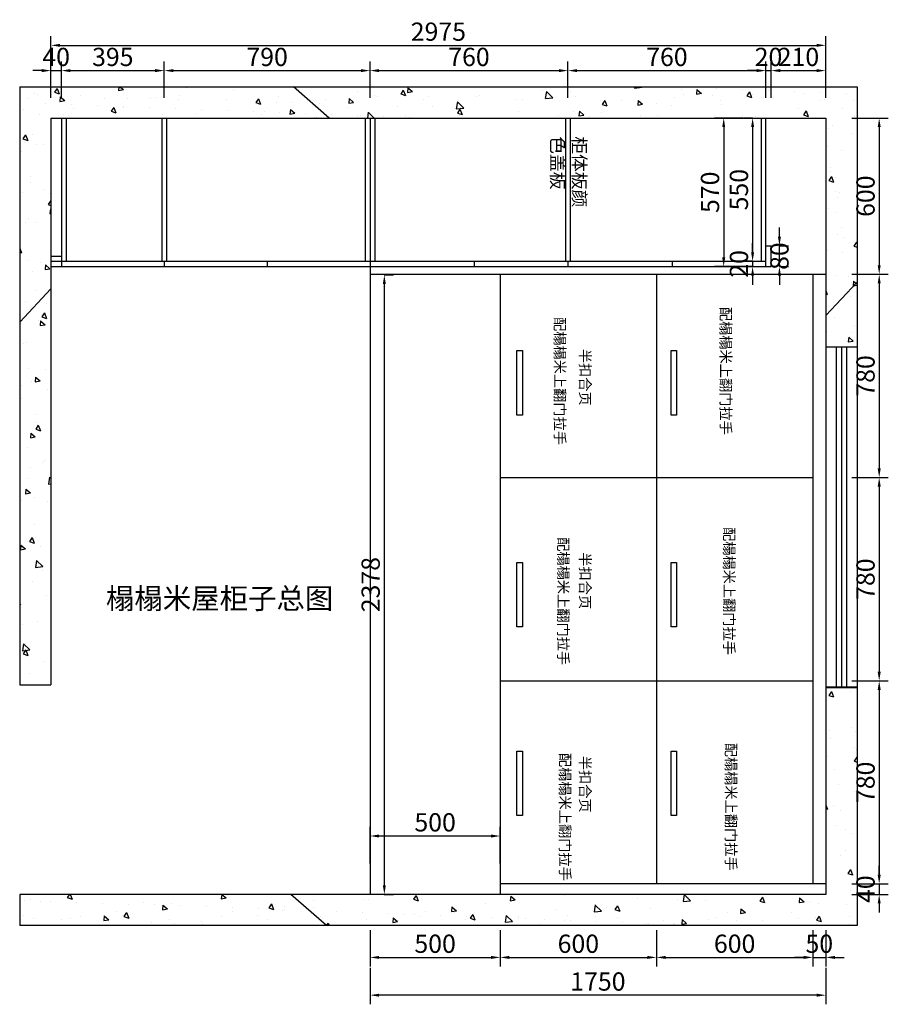
# Model space of a CAD drawing. Extents: x 94485 to 112502, y -395898 to -390926.
# Drawn here: x 109167 to 112502, y -395110 to -391331 of the extents above; entities that cross this region are included whole.
import ezdxf

# ---------------------------------------------------------------- set-up
doc = ezdxf.new("R2010")
doc.units = 0
doc.header["$MEASUREMENT"] = 0
doc.styles.add('宋体', font='txt')
doc.dimstyles.new('3vjia', dxfattribs={"dimscale": 35, "dimtxt": 2, "dimasz": 1, "dimexe": 1, "dimexo": 2, "dimgap": 0.5, "dimtad": 1, "dimdec": 0, "dimzin": 0, "dimdsep": 46, "dimtxsty": '宋体', "dimcen": 1.5, "dimdle": 1, "dimadec": 0, "dimazin": 0, "dimtfac": 1, "dimtdec": 4, "dimtmove": 2, "dimatfit": 3, "dimfxl": 3, "dimfxlon": 1, "dimtolj": 1, "dimtzin": 0, "dimarcsym": 0})

# ---------------------------------------------------------------- blocks, each defined once
blk = doc.blocks.new('*D136')
at = {"color": 251, "lineweight": -2, "transparency": 16777216}
for p, q in [((109287, -391631), (109287, -391491)), ((109327, -391631), (109327, -391491)), ((109252, -391526), (109217, -391526)), ((109287, -391526), (109327, -391526)), ((109362, -391526), (109397, -391526))]:
    blk.add_line(p, q, dxfattribs=at)
at = {"color": 251, "transparency": 16777216}
for points in [[(109252, -391520.2), (109252, -391531.8), (109287, -391526)], [(109362, -391520.2), (109362, -391531.8), (109327, -391526)]]:
    blk.add_solid(points, dxfattribs=at)
at = {"layer": 'Defpoints', "color": 0, "transparency": 16777216}
for p in [(109327, -391526), (109287, -391708), (109327, -391708)]:
    blk.add_point(p, dxfattribs=at)
at = {"color": 7, "transparency": 16777216, "insert": (109307, -391473.5), "char_height": 70, "attachment_point": 5, "style": '宋体'}
blk.add_mtext('\\A1;40', dxfattribs=at)
blk = doc.blocks.new('*D137')
at = {"color": 251, "lineweight": -2, "transparency": 16777216}
for p, q in [((109327, -391631), (109327, -391491)), ((109722, -391631), (109722, -391491)), ((109362, -391526), (109687, -391526))]:
    blk.add_line(p, q, dxfattribs=at)
at = {"color": 251, "transparency": 16777216}
for points in [[(109362, -391520.2), (109362, -391531.8), (109327, -391526)], [(109687, -391520.2), (109687, -391531.8), (109722, -391526)]]:
    blk.add_solid(points, dxfattribs=at)
at = {"layer": 'Defpoints', "color": 0, "transparency": 16777216}
for p in [(109722, -391526), (109327, -391708), (109722, -392278)]:
    blk.add_point(p, dxfattribs=at)
at = {"color": 7, "transparency": 16777216, "insert": (109524.5, -391473.5), "char_height": 70, "attachment_point": 5, "style": '宋体'}
blk.add_mtext('\\A1;395', dxfattribs=at)
blk = doc.blocks.new('*D138')
at = {"color": 251, "lineweight": -2, "transparency": 16777216}
for p, q in [((109722, -391631), (109722, -391491)), ((110512, -391631), (110512, -391491)), ((109757, -391526), (110477, -391526))]:
    blk.add_line(p, q, dxfattribs=at)
at = {"color": 251, "transparency": 16777216}
for points in [[(109757, -391520.2), (109757, -391531.8), (109722, -391526)], [(110477, -391520.2), (110477, -391531.8), (110512, -391526)]]:
    blk.add_solid(points, dxfattribs=at)
at = {"layer": 'Defpoints', "color": 0, "transparency": 16777216}
for p in [(110512, -391526), (109722, -392278), (110512, -392278)]:
    blk.add_point(p, dxfattribs=at)
at = {"color": 7, "transparency": 16777216, "insert": (110117, -391473.5), "char_height": 70, "attachment_point": 5, "style": '宋体'}
blk.add_mtext('\\A1;790', dxfattribs=at)
blk = doc.blocks.new('*D139')
at = {"color": 251, "lineweight": -2, "transparency": 16777216}
for p, q in [((110512, -391631), (110512, -391491)), ((111272, -391631), (111272, -391491)), ((110547, -391526), (111237, -391526))]:
    blk.add_line(p, q, dxfattribs=at)
at = {"color": 251, "transparency": 16777216}
for points in [[(110547, -391520.2), (110547, -391531.8), (110512, -391526)], [(111237, -391520.2), (111237, -391531.8), (111272, -391526)]]:
    blk.add_solid(points, dxfattribs=at)
at = {"layer": 'Defpoints', "color": 0, "transparency": 16777216}
for p in [(111272, -391526), (110512, -392278), (111272, -392278)]:
    blk.add_point(p, dxfattribs=at)
at = {"color": 7, "transparency": 16777216, "insert": (110892, -391473.5), "char_height": 70, "attachment_point": 5, "style": '宋体'}
blk.add_mtext('\\A1;760', dxfattribs=at)
blk = doc.blocks.new('*D140')
at = {"color": 251, "lineweight": -2, "transparency": 16777216}
for p, q in [((111272, -391631), (111272, -391491)), ((112032, -391631), (112032, -391491)), ((111307, -391526), (111997, -391526))]:
    blk.add_line(p, q, dxfattribs=at)
at = {"color": 251, "transparency": 16777216}
for points in [[(111307, -391520.2), (111307, -391531.8), (111272, -391526)], [(111997, -391520.2), (111997, -391531.8), (112032, -391526)]]:
    blk.add_solid(points, dxfattribs=at)
at = {"layer": 'Defpoints', "color": 0, "transparency": 16777216}
for p in [(112032, -391526), (111272, -392278), (112032, -392278)]:
    blk.add_point(p, dxfattribs=at)
at = {"color": 7, "transparency": 16777216, "insert": (111652, -391473.5), "char_height": 70, "attachment_point": 5, "style": '宋体'}
blk.add_mtext('\\A1;760', dxfattribs=at)
blk = doc.blocks.new('*D141')
at = {"color": 251, "lineweight": -2, "transparency": 16777216}
for p, q in [((112084, -392163), (112084, -392128)), ((112084, -392198), (112119, -392198)), ((112084, -392278), (112084, -392198)), ((112084, -392278), (112119, -392278)), ((112084, -392313), (112084, -392348))]:
    blk.add_line(p, q, dxfattribs=at)
at = {"color": 251, "transparency": 16777216}
for points in [[(112078.2, -392163), (112089.8, -392163), (112084, -392198)], [(112078.2, -392313), (112089.8, -392313), (112084, -392278)]]:
    blk.add_solid(points, dxfattribs=at)
at = {"layer": 'Defpoints', "color": 0, "transparency": 16777216}
for p in [(112052, -392198), (112084, -392198), (112052, -392278)]:
    blk.add_point(p, dxfattribs=at)
at = {"color": 7, "transparency": 16777216, "insert": (112084, -392238), "char_height": 70, "attachment_point": 5, "rotation": 90, "style": '宋体'}
blk.add_mtext('\\A1;80', dxfattribs=at)
blk = doc.blocks.new('*D132')
at = {"color": 251, "lineweight": -2, "transparency": 16777216}
for p, q in [((112032, -391631), (112032, -391491)), ((112052, -391631), (112052, -391491)), ((111997, -391526), (111962, -391526)), ((112032, -391526), (112052, -391526)), ((112087, -391526), (112122, -391526))]:
    blk.add_line(p, q, dxfattribs=at)
at = {"color": 251, "transparency": 16777216}
for points in [[(111997, -391520.2), (111997, -391531.8), (112032, -391526)], [(112087, -391520.2), (112087, -391531.8), (112052, -391526)]]:
    blk.add_solid(points, dxfattribs=at)
at = {"layer": 'Defpoints', "color": 0, "transparency": 16777216}
for p in [(112052, -391526), (112032, -391708), (112052, -392198)]:
    blk.add_point(p, dxfattribs=at)
at = {"color": 7, "transparency": 16777216, "insert": (112042, -391473.5), "char_height": 70, "attachment_point": 5, "style": '宋体'}
blk.add_mtext('\\A1;20', dxfattribs=at)
blk = doc.blocks.new('*D142')
at = {"color": 251, "lineweight": -2, "transparency": 16777216}
for p, q in [((112052, -391631), (112052, -391491)), ((112262, -391631), (112262, -391491)), ((112087, -391526), (112227, -391526))]:
    blk.add_line(p, q, dxfattribs=at)
at = {"color": 251, "transparency": 16777216}
for points in [[(112087, -391520.2), (112087, -391531.8), (112052, -391526)], [(112227, -391520.2), (112227, -391531.8), (112262, -391526)]]:
    blk.add_solid(points, dxfattribs=at)
at = {"layer": 'Defpoints', "color": 0, "transparency": 16777216}
for p in [(112262, -391526), (112262, -391708), (112052, -392198)]:
    blk.add_point(p, dxfattribs=at)
at = {"color": 7, "transparency": 16777216, "insert": (112157, -391473.5), "char_height": 70, "attachment_point": 5, "style": '宋体'}
blk.add_mtext('\\A1;210', dxfattribs=at)
blk = doc.blocks.new('*D133')
at = {"color": 251, "lineweight": -2, "transparency": 16777216}
for p, q in [((109287, -391534), (109287, -391394)), ((112262, -391534), (112262, -391394)), ((109322, -391429), (112227, -391429))]:
    blk.add_line(p, q, dxfattribs=at)
at = {"color": 251, "transparency": 16777216}
for points in [[(109322, -391423.2), (109322, -391434.8), (109287, -391429)], [(112227, -391423.2), (112227, -391434.8), (112262, -391429)]]:
    blk.add_solid(points, dxfattribs=at)
at = {"layer": 'Defpoints', "color": 0, "transparency": 16777216}
for p in [(112262, -391429), (109287, -391708), (112262, -391708)]:
    blk.add_point(p, dxfattribs=at)
at = {"color": 7, "transparency": 16777216, "insert": (110774.5, -391376.5), "char_height": 70, "attachment_point": 5, "style": '宋体'}
blk.add_mtext('\\A1;2975', dxfattribs=at)
blk = doc.blocks.new('*D143')
at = {"color": 251, "lineweight": -2, "transparency": 16777216}
for p, q in [((111981, -391708), (111946, -391708)), ((111981, -391743), (111981, -392223)), ((111981, -392258), (111946, -392258))]:
    blk.add_line(p, q, dxfattribs=at)
at = {"color": 251, "transparency": 16777216}
for points in [[(111975.2, -391743), (111986.8, -391743), (111981, -391708)], [(111975.2, -392223), (111986.8, -392223), (111981, -392258)]]:
    blk.add_solid(points, dxfattribs=at)
at = {"layer": 'Defpoints', "color": 0, "transparency": 16777216}
for p in [(112014, -391708), (111981, -392258), (112014, -392258)]:
    blk.add_point(p, dxfattribs=at)
at = {"color": 7, "transparency": 16777216, "insert": (111928.5, -391983), "char_height": 70, "attachment_point": 5, "rotation": 90, "style": '宋体'}
blk.add_mtext('\\A1;550', dxfattribs=at)
blk = doc.blocks.new('*D134')
at = {"color": 251, "lineweight": -2, "transparency": 16777216}
for p, q in [((111981, -392223), (111981, -392188)), ((111981, -392258), (111946, -392258)), ((111981, -392258), (111981, -392278)), ((111981, -392278), (111946, -392278)), ((111981, -392313), (111981, -392348))]:
    blk.add_line(p, q, dxfattribs=at)
at = {"color": 251, "transparency": 16777216}
for points in [[(111975.2, -392223), (111986.8, -392223), (111981, -392258)], [(111975.2, -392313), (111986.8, -392313), (111981, -392278)]]:
    blk.add_solid(points, dxfattribs=at)
at = {"layer": 'Defpoints', "color": 0, "transparency": 16777216}
for p in [(112014, -392258), (111981, -392278), (112032, -392278)]:
    blk.add_point(p, dxfattribs=at)
at = {"color": 7, "transparency": 16777216, "insert": (111928.5, -392268), "char_height": 70, "attachment_point": 5, "rotation": 90, "style": '宋体'}
blk.add_mtext('\\A1;20', dxfattribs=at)
blk = doc.blocks.new('*D135')
at = {"color": 251, "lineweight": -2, "transparency": 16777216}
for p, q in [((111944, -391708), (111835, -391708)), ((111870, -391743), (111870, -392243)), ((111962, -392278), (111835, -392278))]:
    blk.add_line(p, q, dxfattribs=at)
at = {"color": 251, "transparency": 16777216}
for points in [[(111864.2, -391743), (111875.8, -391743), (111870, -391708)], [(111864.2, -392243), (111875.8, -392243), (111870, -392278)]]:
    blk.add_solid(points, dxfattribs=at)
at = {"layer": 'Defpoints', "color": 0, "transparency": 16777216}
for p in [(112014, -391708), (111870, -392278), (112032, -392278)]:
    blk.add_point(p, dxfattribs=at)
at = {"color": 7, "transparency": 16777216, "insert": (111817.5, -391993), "char_height": 70, "attachment_point": 5, "rotation": 90, "style": '宋体'}
blk.add_mtext('\\A1;570', dxfattribs=at)
blk = doc.blocks.new('*D155')
at = {"color": 251, "lineweight": -2, "transparency": 16777216}
for p, q in [((110512, -394569), (110512, -394429)), ((111012, -394569), (111012, -394429)), ((110977, -394464), (110547, -394464))]:
    blk.add_line(p, q, dxfattribs=at)
at = {"color": 251, "transparency": 16777216}
for points in [[(110547, -394458.2), (110547, -394469.8), (110512, -394464)], [(110977, -394458.2), (110977, -394469.8), (111012, -394464)]]:
    blk.add_solid(points, dxfattribs=at)
at = {"layer": 'Defpoints', "color": 0, "transparency": 16777216}
for p in [(110512, -394464), (110512, -394648), (111012, -394648)]:
    blk.add_point(p, dxfattribs=at)
at = {"color": 7, "transparency": 16777216, "insert": (110762, -394411.5), "char_height": 70, "attachment_point": 5, "style": '宋体'}
blk.add_mtext('\\A1;500', dxfattribs=at)
blk = doc.blocks.new('*D146')
at = {"color": 251, "lineweight": -2, "transparency": 16777216}
for p, q in [((112362, -391708), (112502, -391708)), ((112467, -391743), (112467, -392273)), ((112362, -392308), (112502, -392308))]:
    blk.add_line(p, q, dxfattribs=at)
at = {"color": 251, "transparency": 16777216}
for points in [[(112461.2, -391743), (112472.8, -391743), (112467, -391708)], [(112461.2, -392273), (112472.8, -392273), (112467, -392308)]]:
    blk.add_solid(points, dxfattribs=at)
at = {"layer": 'Defpoints', "color": 0, "transparency": 16777216}
for p in [(112262, -391708), (112262, -392308), (112467, -392308)]:
    blk.add_point(p, dxfattribs=at)
at = {"color": 7, "transparency": 16777216, "insert": (112414.5, -392008), "char_height": 70, "attachment_point": 5, "rotation": 90, "style": '宋体'}
blk.add_mtext('\\A1;600', dxfattribs=at)
blk = doc.blocks.new('*D147')
at = {"color": 251, "lineweight": -2, "transparency": 16777216}
for p, q in [((112362, -392308), (112502, -392308)), ((112467, -392343), (112467, -393053)), ((112362, -393088), (112502, -393088))]:
    blk.add_line(p, q, dxfattribs=at)
at = {"color": 251, "transparency": 16777216}
for points in [[(112461.2, -392343), (112472.8, -392343), (112467, -392308)], [(112461.2, -393053), (112472.8, -393053), (112467, -393088)]]:
    blk.add_solid(points, dxfattribs=at)
at = {"layer": 'Defpoints', "color": 0, "transparency": 16777216}
for p in [(112262, -392308), (112212, -393088), (112467, -393088)]:
    blk.add_point(p, dxfattribs=at)
at = {"color": 7, "transparency": 16777216, "insert": (112414.5, -392698), "char_height": 70, "attachment_point": 5, "rotation": 90, "style": '宋体'}
blk.add_mtext('\\A1;780', dxfattribs=at)
blk = doc.blocks.new('*D148')
at = {"color": 251, "lineweight": -2, "transparency": 16777216}
for p, q in [((112362, -393088), (112502, -393088)), ((112467, -393123), (112467, -393833)), ((112362, -393868), (112502, -393868))]:
    blk.add_line(p, q, dxfattribs=at)
at = {"color": 251, "transparency": 16777216}
for points in [[(112461.2, -393123), (112472.8, -393123), (112467, -393088)], [(112461.2, -393833), (112472.8, -393833), (112467, -393868)]]:
    blk.add_solid(points, dxfattribs=at)
at = {"layer": 'Defpoints', "color": 0, "transparency": 16777216}
for p in [(112212, -393088), (112212, -393868), (112467, -393868)]:
    blk.add_point(p, dxfattribs=at)
at = {"color": 7, "transparency": 16777216, "insert": (112414.5, -393478), "char_height": 70, "attachment_point": 5, "rotation": 90, "style": '宋体'}
blk.add_mtext('\\A1;780', dxfattribs=at)
blk = doc.blocks.new('*D149')
at = {"color": 251, "lineweight": -2, "transparency": 16777216}
for p, q in [((112362, -393868), (112502, -393868)), ((112467, -393903), (112467, -394613)), ((112362, -394648), (112502, -394648))]:
    blk.add_line(p, q, dxfattribs=at)
at = {"color": 251, "transparency": 16777216}
for points in [[(112461.2, -393903), (112472.8, -393903), (112467, -393868)], [(112461.2, -394613), (112472.8, -394613), (112467, -394648)]]:
    blk.add_solid(points, dxfattribs=at)
at = {"layer": 'Defpoints', "color": 0, "transparency": 16777216}
for p in [(112212, -393868), (112212, -394648), (112467, -394648)]:
    blk.add_point(p, dxfattribs=at)
at = {"color": 7, "transparency": 16777216, "insert": (112414.5, -394258), "char_height": 70, "attachment_point": 5, "rotation": 90, "style": '宋体'}
blk.add_mtext('\\A1;780', dxfattribs=at)
blk = doc.blocks.new('*D150')
at = {"color": 251, "lineweight": -2, "transparency": 16777216}
for p, q in [((112467, -394613), (112467, -394578)), ((112362, -394648), (112502, -394648)), ((112467, -394648), (112467, -394688)), ((112362, -394688), (112502, -394688)), ((112467, -394723), (112467, -394758))]:
    blk.add_line(p, q, dxfattribs=at)
at = {"color": 251, "transparency": 16777216}
for points in [[(112461.2, -394613), (112472.8, -394613), (112467, -394648)], [(112461.2, -394723), (112472.8, -394723), (112467, -394688)]]:
    blk.add_solid(points, dxfattribs=at)
at = {"layer": 'Defpoints', "color": 0, "transparency": 16777216}
for p in [(112212, -394648), (112262, -394688), (112467, -394688)]:
    blk.add_point(p, dxfattribs=at)
at = {"color": 7, "transparency": 16777216, "insert": (112414.5, -394668), "char_height": 70, "attachment_point": 5, "rotation": 90, "style": '宋体'}
blk.add_mtext('\\A1;40', dxfattribs=at)
blk = doc.blocks.new('*D151')
at = {"color": 251, "lineweight": -2, "transparency": 16777216}
for p, q in [((110567, -392310), (110602, -392310)), ((110567, -392345), (110567, -394653)), ((110567, -394688), (110602, -394688))]:
    blk.add_line(p, q, dxfattribs=at)
at = {"color": 251, "transparency": 16777216}
for points in [[(110561.2, -392345), (110572.8, -392345), (110567, -392310)], [(110561.2, -394653), (110572.8, -394653), (110567, -394688)]]:
    blk.add_solid(points, dxfattribs=at)
at = {"layer": 'Defpoints', "color": 0, "transparency": 16777216}
for p in [(110512, -392310), (110512, -394688), (110567, -394688)]:
    blk.add_point(p, dxfattribs=at)
at = {"color": 7, "transparency": 16777216, "insert": (110514.5, -393499), "char_height": 70, "attachment_point": 5, "rotation": 90, "style": '宋体'}
blk.add_mtext('\\A1;2378', dxfattribs=at)
blk = doc.blocks.new('*D152')
at = {"color": 251, "lineweight": -2, "transparency": 16777216}
for p, q in [((110512, -394825), (110512, -394965)), ((111012, -394825), (111012, -394965)), ((110547, -394930), (110977, -394930))]:
    blk.add_line(p, q, dxfattribs=at)
at = {"color": 251, "transparency": 16777216}
for points in [[(110547, -394924.2), (110547, -394935.8), (110512, -394930)], [(110977, -394924.2), (110977, -394935.8), (111012, -394930)]]:
    blk.add_solid(points, dxfattribs=at)
at = {"layer": 'Defpoints', "color": 0, "transparency": 16777216}
for p in [(110512, -394688), (111012, -394688), (111012, -394930)]:
    blk.add_point(p, dxfattribs=at)
at = {"color": 7, "transparency": 16777216, "insert": (110762, -394877.5), "char_height": 70, "attachment_point": 5, "style": '宋体'}
blk.add_mtext('\\A1;500', dxfattribs=at)
blk = doc.blocks.new('*D153')
at = {"color": 251, "lineweight": -2, "transparency": 16777216}
for p, q in [((111012, -394825), (111012, -394965)), ((111612, -394825), (111612, -394965)), ((111047, -394930), (111577, -394930))]:
    blk.add_line(p, q, dxfattribs=at)
at = {"color": 251, "transparency": 16777216}
for points in [[(111047, -394924.2), (111047, -394935.8), (111012, -394930)], [(111577, -394924.2), (111577, -394935.8), (111612, -394930)]]:
    blk.add_solid(points, dxfattribs=at)
at = {"layer": 'Defpoints', "color": 0, "transparency": 16777216}
for p in [(111612, -394648), (111012, -394688), (111612, -394930)]:
    blk.add_point(p, dxfattribs=at)
at = {"color": 7, "transparency": 16777216, "insert": (111312, -394877.5), "char_height": 70, "attachment_point": 5, "style": '宋体'}
blk.add_mtext('\\A1;600', dxfattribs=at)
blk = doc.blocks.new('*D144')
at = {"color": 251, "lineweight": -2, "transparency": 16777216}
for p, q in [((111612, -394825), (111612, -394965)), ((112212, -394825), (112212, -394965)), ((111647, -394930), (112177, -394930))]:
    blk.add_line(p, q, dxfattribs=at)
at = {"color": 251, "transparency": 16777216}
for points in [[(111647, -394924.2), (111647, -394935.8), (111612, -394930)], [(112177, -394924.2), (112177, -394935.8), (112212, -394930)]]:
    blk.add_solid(points, dxfattribs=at)
at = {"layer": 'Defpoints', "color": 0, "transparency": 16777216}
for p in [(111612, -394648), (112212, -394648), (112212, -394930)]:
    blk.add_point(p, dxfattribs=at)
at = {"color": 7, "transparency": 16777216, "insert": (111912, -394877.5), "char_height": 70, "attachment_point": 5, "style": '宋体'}
blk.add_mtext('\\A1;600', dxfattribs=at)
blk = doc.blocks.new('*D154')
at = {"color": 251, "lineweight": -2, "transparency": 16777216}
for p, q in [((112212, -394825), (112212, -394965)), ((112262, -394825), (112262, -394965)), ((112177, -394930), (112142, -394930)), ((112212, -394930), (112262, -394930)), ((112297, -394930), (112332, -394930))]:
    blk.add_line(p, q, dxfattribs=at)
at = {"color": 251, "transparency": 16777216}
for points in [[(112177, -394924.2), (112177, -394935.8), (112212, -394930)], [(112297, -394924.2), (112297, -394935.8), (112262, -394930)]]:
    blk.add_solid(points, dxfattribs=at)
at = {"layer": 'Defpoints', "color": 0, "transparency": 16777216}
for p in [(112212, -394648), (112262, -394648), (112262, -394930)]:
    blk.add_point(p, dxfattribs=at)
at = {"color": 7, "transparency": 16777216, "insert": (112237, -394877.5), "char_height": 70, "attachment_point": 5, "style": '宋体'}
blk.add_mtext('\\A1;50', dxfattribs=at)
blk = doc.blocks.new('*D145')
at = {"color": 251, "lineweight": -2, "transparency": 16777216}
for p, q in [((110512, -394970), (110512, -395110)), ((112262, -394970), (112262, -395110)), ((112227, -395075), (110547, -395075))]:
    blk.add_line(p, q, dxfattribs=at)
at = {"color": 251, "transparency": 16777216}
for points in [[(110547, -395069.2), (110547, -395080.8), (110512, -395075)], [(112227, -395069.2), (112227, -395080.8), (112262, -395075)]]:
    blk.add_solid(points, dxfattribs=at)
at = {"layer": 'Defpoints', "color": 0, "transparency": 16777216}
for p in [(110512, -394688), (112262, -394688), (110512, -395075)]:
    blk.add_point(p, dxfattribs=at)
at = {"color": 7, "transparency": 16777216, "insert": (111387, -395022.5), "char_height": 70, "attachment_point": 5, "style": '宋体'}
blk.add_mtext('\\A1;1750', dxfattribs=at)

msp = doc.modelspace()

# ---------------------------------------------------------------- hatches: boundary and pattern name
h = msp.add_hatch()
h.set_pattern_fill('AR-CONC', color=256, scale=30, angle=-90)
h.set_pattern_definition([(320, (14248, 1121), (-18.82564, -215.178055), [22.5, -247.5]), (265, (14248, 1121), (225.65764, 41.6254), [18, -198]), (10.451444, (14246.43, 1103.07), (206.832, -173.55265), [19.12206, -210.34263]), (316.1842, (14308, 1121), (-49.65578, -320.1724), [33.75, -371.25]), (6.635635, (14303.86, 1094.32), (292.23558, -280.39858), [28.6831, -315.51413]), (261.18416, (14308, 1121), (292.23558, -280.39858), [27, -297]), (291, (14293, 1091), (-120.78567, -179.072116), [22.5, -247.5]), (236, (14293, 1091), (217.54501, -72.9946), [18, -198]), (341.451445, (14282.93, 1076.08), (96.75935, -252.06671), [19.12206, -210.34263]), (307.5, (14248, 1121), (99.868156, -3.647957), [0, -195.6, 0, -201, 0, -198.75]), (277.5, (14248, 1121), (118.323514, -78.92086), [0, -114.6, 0, -191.1, 0, -75.75]), (237.5, (14248, 1187.9), (-6.766462, -160.146731), [0, -75, 0, -234, 0, -310.5]), (227.5, (14248, 1217.9), (30.031495, -174.95585), [0, -97.5, 0, -155.4, 0, -220.5])])
h.paths.add_polyline_path([(112262, -391708), (112262, -392586), (112382, -392586), (112382, -391588), (109167, -391588), (109167, -393884), (109287, -393884), (109287, -391708)])
h.paths.add_polyline_path([(112382, -393894), (112262, -393894), (112262, -394688), (109167, -394688), (109167, -394808), (112382, -394808)])
h = msp.add_hatch()
h.set_pattern_fill('AR-CONC', color=256, scale=30, angle=-90)
h.set_pattern_definition([(320, (14248, 1121), (-18.82564, -215.178055), [22.5, -247.5]), (265, (14248, 1121), (225.65764, 41.6254), [18, -198]), (10.451444, (14246.43, 1103.07), (206.832, -173.55265), [19.12206, -210.34263]), (316.1842, (14308, 1121), (-49.65578, -320.1724), [33.75, -371.25]), (6.635635, (14303.86, 1094.32), (292.23558, -280.39858), [28.6831, -315.51413]), (261.18416, (14308, 1121), (292.23558, -280.39858), [27, -297]), (291, (14293, 1091), (-120.78567, -179.072116), [22.5, -247.5]), (236, (14293, 1091), (217.54501, -72.9946), [18, -198]), (341.451445, (14282.93, 1076.08), (96.75935, -252.06671), [19.12206, -210.34263]), (307.5, (14248, 1121), (99.868156, -3.647957), [0, -195.6, 0, -201, 0, -198.75]), (277.5, (14248, 1121), (118.323514, -78.92086), [0, -114.6, 0, -191.1, 0, -75.75]), (237.5, (14248, 1187.9), (-6.766462, -160.146731), [0, -75, 0, -234, 0, -310.5]), (227.5, (14248, 1217.9), (30.031495, -174.95585), [0, -97.5, 0, -155.4, 0, -220.5])])
h.paths.add_polyline_path([(112262, -392466.1), (112382, -392338), (112382, -391588), (109167, -391588), (109167, -392491.7), (109287, -392363.6), (109287, -391708), (112262, -391708)])
h = msp.add_hatch()
h.set_pattern_fill('AR-CONC', color=256, scale=30, angle=-90)
h.set_pattern_definition([(320, (14248, 1121), (-18.82564, -215.178055), [22.5, -247.5]), (265, (14248, 1121), (225.65764, 41.6254), [18, -198]), (10.451444, (14246.43, 1103.07), (206.832, -173.55265), [19.12206, -210.34263]), (316.1842, (14308, 1121), (-49.65578, -320.1724), [33.75, -371.25]), (6.635635, (14303.86, 1094.32), (292.23558, -280.39858), [28.6831, -315.51413]), (261.18416, (14308, 1121), (292.23558, -280.39858), [27, -297]), (291, (14293, 1091), (-120.78567, -179.072116), [22.5, -247.5]), (236, (14293, 1091), (217.54501, -72.9946), [18, -198]), (341.451445, (14282.93, 1076.08), (96.75935, -252.06671), [19.12206, -210.34263]), (307.5, (14248, 1121), (99.868156, -3.647957), [0, -195.6, 0, -201, 0, -198.75]), (277.5, (14248, 1121), (118.323514, -78.92086), [0, -114.6, 0, -191.1, 0, -75.75]), (237.5, (14248, 1187.9), (-6.766462, -160.146731), [0, -75, 0, -234, 0, -310.5]), (227.5, (14248, 1217.9), (30.031495, -174.95585), [0, -97.5, 0, -155.4, 0, -220.5])])
h.paths.add_polyline_path([(110207.7, -394688), (110344.8, -394808), (112382, -394808), (112382, -393894), (112262, -393894), (112262, -394688)])
h.paths.add_polyline_path([(110218, -391588), (110355, -391708), (112262, -391708), (112262, -392586), (112382, -392586), (112382, -391588)])

# ---------------------------------------------------------------- linework, layer by layer
for p, q in [((109167, -391588), (112382, -391588)), ((109167, -391588), (109167, -393884)), ((109167, -391588), (112382, -391588)), ((109167, -391588), (109167, -392491.7)), ((110218, -391588), (112382, -391588)), ((110355, -391708), (110218, -391588)), ((112382, -391588), (112382, -394808)), ((112382, -391588), (112382, -392338)), ((112382, -391588), (112382, -394808)), ((109287, -391708), (112262, -391708)), ((109287, -391708), (109287, -393884)), ((109287, -391708), (112262, -391708)), ((109287, -391708), (109287, -392363.6)), ((109327, -391708), (109327, -392278)), ((109345, -391708), (109345, -392258)), ((109713, -391708), (109713, -392258)), ((109731, -391708), (109731, -392258)), ((110355, -391708), (112262, -391708)), ((110494, -391708), (110494, -392258)), ((110512, -391708), (110512, -392278)), ((110530, -391708), (110530, -392258)), ((111263, -391708), (111263, -392258)), ((111281, -391708), (111281, -392258)), ((112014, -391708), (112014, -392258)), ((112032, -392278), (112032, -391708)), ((112262, -391708), (112262, -394688)), ((112262, -391708), (112262, -392466.1)), ((112262, -391708), (112262, -394688)), ((112032, -392198), (112052, -392198)), ((112052, -392278), (112052, -392198)), ((109287, -392238), (109327, -392238)), ((109287, -392258), (112032, -392258)), ((109722, -392258), (109722, -392278)), ((110117, -392258), (110117, -392278)), ((110912, -392258), (110912, -392278)), ((111272, -392258), (111272, -392278)), ((111672, -392258), (111672, -392278)), ((109287, -392278), (112052, -392278)), ((112262, -392466.1), (112382, -392338)), ((109167, -392491.7), (109287, -392363.6)), ((112262, -392586), (112382, -392586)), ((112262, -392586), (112382, -392586)), ((112302, -392586), (112302, -393894)), ((112302, -392586), (112302, -393892)), ((112322, -392586), (112322, -393894)), ((112322, -392586), (112322, -393892)), ((112342, -392586), (112342, -393894)), ((112342, -392586), (112342, -393892)), ((109167, -393884), (109287, -393884)), ((112262, -393892), (112382, -393892)), ((112262, -393894), (112382, -393894)), ((112262, -394688), (109167, -394688)), ((109167, -394688), (109167, -394808)), ((112262, -394688), (110207.7, -394688)), ((110344.8, -394808), (110207.7, -394688)), ((112382, -394808), (109167, -394808)), ((112382, -394808), (110344.8, -394808))]:
    msp.add_line(p, q)
at = {"color": 4}
for p, q in [((110512, -391708), (110512, -394688)), ((110512, -392308), (112262, -392308)), ((111012, -392308), (111012, -394688)), ((111612, -392308), (111612, -394648)), ((112212, -392308), (112212, -394648)), ((111012, -393088), (112212, -393088)), ((111012, -393868), (112212, -393868)), ((112262, -394648), (111012, -394648))]:
    msp.add_line(p, q, dxfattribs=at)
for points in [[(111097, -392601), (111097, -392848), (111076, -392848), (111076, -392601)], [(111689, -392601), (111689, -392848), (111668, -392848), (111668, -392601)], [(111097, -393414), (111097, -393661), (111076, -393661), (111076, -393414)], [(111689, -393414), (111689, -393661), (111668, -393661), (111668, -393414)], [(111097, -394138), (111097, -394385), (111076, -394385), (111076, -394138)], [(111689, -394138), (111689, -394385), (111668, -394385), (111668, -394138)]]:
    msp.add_lwpolyline(points, close=True, dxfattribs=at)

# ---------------------------------------------------------------- texts
at = {"color": 4, "attachment_point": 1, "rotation": 270}
for s, insert, char_height in [('{\\fMicrosoft YaHei|b0|i0|c134|p34;柜体板颜\\P色盖板}', (111341, -391778), 50), ('{\\fMicrosoft YaHei|b0|i0|c134|p34;配榻榻米上翻门拉手}', (111898, -392433), 40), ('{\\fMicrosoft YaHei|b0|i0|c134|p34;配榻榻米上翻门拉手}', (111261, -392472), 40), ('{\\fMicrosoft YaHei|b0|i0|c134|p34;半扣合页}', (111358, -392594), 40), ('{\\fMicrosoft YaHei|b0|i0|c134|p34;配榻榻米上翻门拉手}', (111911, -393278), 40), ('{\\fMicrosoft YaHei|b0|i0|c134|p34;配榻榻米上翻门拉手}', (111274, -393317), 40), ('{\\fMicrosoft YaHei|b0|i0|c134|p34;半扣合页}', (111358, -393375), 40), ('{\\fMicrosoft YaHei|b0|i0|c134|p34;配榻榻米上翻门拉手}', (111918, -394106), 40), ('{\\fMicrosoft YaHei|b0|i0|c134|p34;配榻榻米上翻门拉手}', (111281, -394145), 40), ('{\\fMicrosoft YaHei|b0|i0|c134|p34;半扣合页}', (111358, -394156), 40)]:
    msp.add_mtext_dynamic_manual_height_columns(s, width=721.263, gutter_width=1, heights=[0], dxfattribs=dict(at, insert=insert, char_height=char_height))
at = {"color": 2, "insert": (109498, -393512), "char_height": 80, "attachment_point": 1}
msp.add_mtext_dynamic_manual_height_columns('{\\fMicrosoft YaHei|b0|i0|c134|p34;\\C256;榻榻米屋柜子总图}', width=1268.5, gutter_width=1, heights=[0], dxfattribs=at)

# ---------------------------------------------------------------- dimensions: what is measured, and where the dimension line sits
for base, p1, p2, picture, middle in [((112262, -391429), (109287, -391708), (112262, -391708), '*D133', (110774.5, -391376.5)), ((109327, -391526), (109287, -391708), (109327, -391708), '*D136', (109307, -391473.5)), ((109722, -391526), (109327, -391708), (109722, -392278), '*D137', (109524.5, -391473.5)), ((110512, -391526), (109722, -392278), (110512, -392278), '*D138', (110117, -391473.5)), ((111272, -391526), (110512, -392278), (111272, -392278), '*D139', (110892, -391473.5)), ((112032, -391526), (111272, -392278), (112032, -392278), '*D140', (111652, -391473.5)), ((112052, -391526), (112032, -391708), (112052, -392198), '*D132', (112042, -391473.5)), ((112262, -391526), (112052, -392198), (112262, -391708), '*D142', (112157, -391473.5))]:
    dim = msp.add_linear_dim(base=base, p1=p1, p2=p2, dimstyle='3vjia', override={"dimclrd": 251, "dimclre": 251, "dimclrt": 7, "dimtix": 1})
    dim.commit()
    dim.dimension.update_dxf_attribs({"geometry": picture, "text_midpoint": middle})
for base, p1, p2, picture, middle in [((111870, -392278), (112014, -391708), (112032, -392278), '*D135', (111817.5, -391993)), ((111981, -392258), (112014, -391708), (112014, -392258), '*D143', (111928.5, -391983)), ((111981, -392278), (112014, -392258), (112032, -392278), '*D134', (111928.5, -392268))]:
    dim = msp.add_linear_dim(base=base, p1=p1, p2=p2, angle=90, dimstyle='3vjia', override={"dimclrd": 251, "dimclre": 251, "dimclrt": 7, "dimtix": 1})
    dim.commit()
    dim.dimension.update_dxf_attribs({"geometry": picture, "text_midpoint": middle})
at = {"color": 2}
dim = msp.add_linear_dim(base=(112467, -392308), p1=(112262, -391708), p2=(112262, -392308), angle=270, dimstyle='3vjia', override={"dimclrd": 251, "dimclre": 251, "dimclrt": 7, "dimtix": 1}, dxfattribs=at)
dim.commit()
dim.dimension.update_dxf_attribs({"geometry": '*D146', "text_midpoint": (112414.5, -392008)})
dim = msp.add_linear_dim(base=(112084, -392198), p1=(112052, -392278), p2=(112052, -392198), angle=90, dimstyle='3vjia', override={"dimclrd": 251, "dimclre": 251, "dimclrt": 7, "dimtix": 1})
dim.commit()
dim.dimension.update_dxf_attribs({"geometry": '*D141', "text_midpoint": (112084, -392238), "dimtype": 128})
at = {"color": 4}
for base, p1, p2, picture, middle in [((110567, -394688), (110512, -392310), (110512, -394688), '*D151', (110514.5, -393499)), ((112467, -393088), (112262, -392308), (112212, -393088), '*D147', (112414.5, -392698)), ((112467, -393868), (112212, -393088), (112212, -393868), '*D148', (112414.5, -393478)), ((112467, -394648), (112212, -393868), (112212, -394648), '*D149', (112414.5, -394258)), ((112467, -394688), (112212, -394648), (112262, -394688), '*D150', (112414.5, -394668))]:
    dim = msp.add_linear_dim(base=base, p1=p1, p2=p2, angle=270, dimstyle='3vjia', override={"dimclrd": 251, "dimclre": 251, "dimclrt": 7, "dimtix": 1}, dxfattribs=at)
    dim.commit()
    dim.dimension.update_dxf_attribs({"geometry": picture, "text_midpoint": middle})
for base, p1, p2, picture, middle in [((110512, -394464), (111012, -394648), (110512, -394648), '*D155', (110762, -394411.5)), ((111612, -394930), (111012, -394688), (111612, -394648), '*D153', (111312, -394877.5)), ((112212, -394930), (111612, -394648), (112212, -394648), '*D144', (111912, -394877.5)), ((112262, -394930), (112212, -394648), (112262, -394648), '*D154', (112237, -394877.5))]:
    dim = msp.add_linear_dim(base=base, p1=p1, p2=p2, dimstyle='3vjia', override={"dimclrd": 251, "dimclre": 251, "dimclrt": 7, "dimtix": 1}, dxfattribs=at)
    dim.commit()
    dim.dimension.update_dxf_attribs({"geometry": picture, "text_midpoint": middle})
at = {"color": 2}
for base, p1, p2, picture, middle in [((111012, -394930), (110512, -394688), (111012, -394688), '*D152', (110762, -394877.5)), ((110512, -395075), (112262, -394688), (110512, -394688), '*D145', (111387, -395022.5))]:
    dim = msp.add_linear_dim(base=base, p1=p1, p2=p2, dimstyle='3vjia', override={"dimclrd": 251, "dimclre": 251, "dimclrt": 7, "dimtix": 1}, dxfattribs=at)
    dim.commit()
    dim.dimension.update_dxf_attribs({"geometry": picture, "text_midpoint": middle})

doc.saveas('drawing.dxf')
